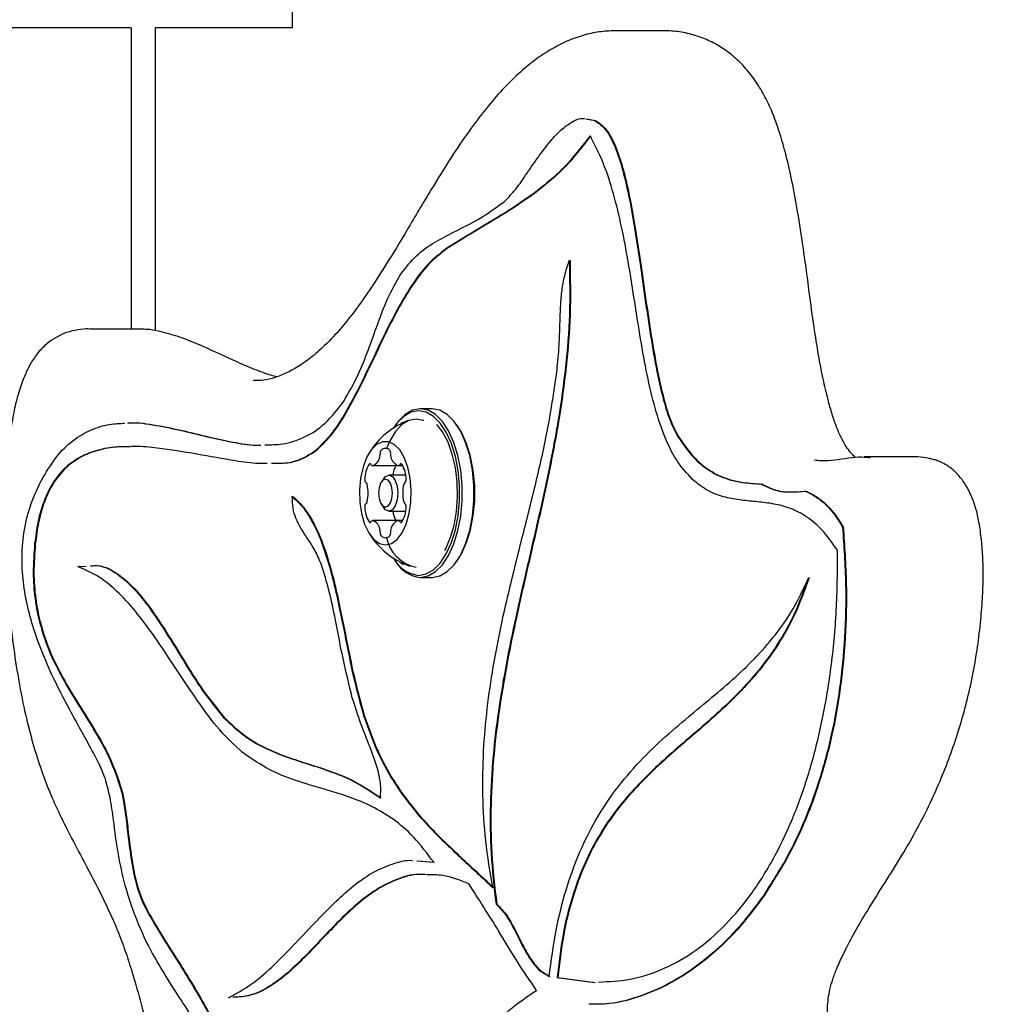
# Model space of a CAD drawing. Units: millimetres. Extents: x 655 to 2465, y 672 to 4325.
# Drawn here: x 1468 to 1486, y 3498 to 3517 of the extents above; entities that cross this region are included whole.
import ezdxf

# ---------------------------------------------------------------- set-up
doc = ezdxf.new("R2010")
doc.units = ezdxf.units.MM
doc.header["$LTSCALE"] = 150

msp = doc.modelspace()

# ---------------------------------------------------------------- linework, layer by layer
at = {"color": 7, "linetype": 'Continuous', "lineweight": 25}
for p, q in [((1472.637, 3517.386), (1472.637, 3516.486)), ((1469.606, 3516.486), (1455.652, 3516.486)), ((1469.606, 3516.486), (1469.606, 3510.809)), ((1472.637, 3516.486), (1470.056, 3516.486)), ((1470.056, 3516.486), (1470.056, 3510.78)), ((1472.637, 3516.486), (1472.638, 3516.486)), ((1479.624, 3516.426), (1478.714, 3516.426)), ((1478.165, 3514.768), (1478.334, 3514.737)), ((1478.178, 3514.768), (1478.347, 3514.737)), ((1477.855, 3512.105), (1477.868, 3512.105)), ((1469.743, 3510.809), (1468.834, 3510.809)), ((1471.902, 3509.846), (1471.926, 3509.845)), ((1475.27, 3509.308), (1475.049, 3509.308)), ((1474.591, 3509.017), (1474.569, 3508.987)), ((1475.749, 3508.987), (1475.728, 3509.017)), ((1484.314, 3508.404), (1483.405, 3508.404)), ((1484.314, 3508.401), (1484.299, 3508.403)), ((1474.148, 3508.239), (1474.639, 3508.239)), ((1474.639, 3508.239), (1474.718, 3508.239)), ((1474.361, 3507.998), (1474.317, 3507.936)), ((1474.775, 3508.06), (1474.458, 3508.06)), ((1481.463, 3507.892), (1481.476, 3507.892)), ((1472.639, 3507.659), (1472.652, 3507.659)), ((1482.314, 3507.752), (1482.327, 3507.752)), ((1474.317, 3507.508), (1474.361, 3507.446)), ((1474.458, 3507.385), (1474.775, 3507.385)), ((1474.639, 3507.205), (1474.148, 3507.205)), ((1474.718, 3507.205), (1474.639, 3507.205)), ((1482.998, 3507.082), (1483.011, 3507.082)), ((1468.6, 3506.339), (1468.759, 3506.347)), ((1474.569, 3506.457), (1474.591, 3506.427)), ((1474.679, 3506.42), (1474.724, 3506.376)), ((1475.728, 3506.427), (1475.749, 3506.457)), ((1475.049, 3506.136), (1475.27, 3506.136)), ((1482.359, 3506.129), (1482.372, 3506.129)), ((1474.983, 3500.799), (1475.302, 3500.77)), ((1474.996, 3500.799), (1475.315, 3500.77)), ((1481.892, 3500.751), (1481.905, 3500.751)), ((1481.538, 3500.179), (1481.551, 3500.179)), ((1476.475, 3499.984), (1476.488, 3499.984)), ((1477.624, 3498.599), (1478.327, 3498.509)), ((1477.624, 3498.599), (1477.637, 3498.599)), ((1477.637, 3498.599), (1478.34, 3498.509))]:
    msp.add_line(p, q, dxfattribs=at)
at = {"color": 7, "linetype": 'Continuous', "lineweight": 25, "flags": 128}
for points in [[(1475.049, 3506.136), (1475.195, 3506.163), (1475.336, 3506.243), (1475.467, 3506.373), (1475.583, 3506.55), (1475.682, 3506.766), (1475.759, 3507.015), (1475.812, 3507.288), (1475.839, 3507.576), (1475.839, 3507.868), (1475.812, 3508.156), (1475.759, 3508.429), (1475.682, 3508.678), (1475.583, 3508.894), (1475.467, 3509.071), (1475.336, 3509.201), (1475.195, 3509.281), (1475.049, 3509.308), (1474.903, 3509.281), (1474.763, 3509.201), (1474.632, 3509.071), (1474.591, 3509.017)], [(1475.27, 3506.136), (1475.416, 3506.163), (1475.556, 3506.243), (1475.687, 3506.373), (1475.804, 3506.55), (1475.903, 3506.766), (1475.98, 3507.015), (1476.033, 3507.288), (1476.06, 3507.576), (1476.06, 3507.868), (1476.033, 3508.156), (1475.98, 3508.429), (1475.903, 3508.678), (1475.804, 3508.894), (1475.687, 3509.071), (1475.556, 3509.201), (1475.416, 3509.281), (1475.27, 3509.308)], [(1475.115, 3509.087), (1475.106, 3509.09), (1474.97, 3509.117), (1474.834, 3509.09), (1474.703, 3509.011), (1474.583, 3508.882), (1474.477, 3508.709), (1474.413, 3508.561)], [(1475.017, 3506.173), (1475.159, 3506.2), (1475.296, 3506.278), (1475.424, 3506.405), (1475.538, 3506.578), (1475.635, 3506.789), (1475.71, 3507.032), (1475.761, 3507.298), (1475.788, 3507.579), (1475.788, 3507.865), (1475.761, 3508.146), (1475.71, 3508.412), (1475.635, 3508.655), (1475.538, 3508.867), (1475.424, 3509.039), (1475.296, 3509.166), (1475.159, 3509.244), (1475.017, 3509.271), (1474.874, 3509.244), (1474.737, 3509.166), (1474.609, 3509.039), (1474.543, 3508.947)], [(1474.714, 3509.059), (1474.68, 3509.026), (1474.679, 3509.024)], [(1475.514, 3506.643), (1475.523, 3506.66), (1475.614, 3506.871), (1475.684, 3507.113), (1475.729, 3507.376), (1475.749, 3507.652), (1475.743, 3507.931), (1475.71, 3508.202), (1475.652, 3508.456), (1475.571, 3508.683), (1475.47, 3508.875), (1475.361, 3509.017)], [(1475.749, 3506.457), (1475.824, 3506.578), (1475.92, 3506.789), (1475.996, 3507.032), (1476.047, 3507.298), (1476.073, 3507.579), (1476.073, 3507.865), (1476.047, 3508.146), (1475.996, 3508.412), (1475.92, 3508.655), (1475.824, 3508.867), (1475.749, 3508.987)], [(1474.393, 3506.747), (1474.505, 3506.773), (1474.612, 3506.851), (1474.706, 3506.975), (1474.784, 3507.14), (1474.841, 3507.336), (1474.873, 3507.553), (1474.88, 3507.779), (1474.86, 3508.002), (1474.815, 3508.21), (1474.748, 3508.391), (1474.661, 3508.537), (1474.56, 3508.638), (1474.45, 3508.69), (1474.336, 3508.69), (1474.226, 3508.638), (1474.125, 3508.537), (1474.038, 3508.391), (1473.971, 3508.21), (1473.926, 3508.002), (1473.906, 3507.779), (1473.913, 3507.553), (1473.945, 3507.336), (1474.002, 3507.14), (1474.08, 3506.975), (1474.174, 3506.851), (1474.281, 3506.773), (1474.393, 3506.747)], [(1474.125, 3508.257), (1474.121, 3508.265), (1474.116, 3508.27), (1474.111, 3508.274), (1474.106, 3508.276), (1474.101, 3508.276), (1474.095, 3508.274), (1474.09, 3508.27), (1474.085, 3508.265)], [(1474.701, 3508.265), (1474.696, 3508.27), (1474.691, 3508.274), (1474.686, 3508.276), (1474.68, 3508.276), (1474.675, 3508.274), (1474.67, 3508.27), (1474.665, 3508.265), (1474.661, 3508.257)], [(1474.458, 3508.06), (1474.523, 3508.034), (1474.577, 3507.961), (1474.614, 3507.851), (1474.627, 3507.722), (1474.614, 3507.593), (1474.577, 3507.483), (1474.523, 3507.41), (1474.458, 3507.385), (1474.393, 3507.41), (1474.361, 3507.446)], [(1474.361, 3507.998), (1474.393, 3508.034), (1474.458, 3508.06)], [(1474.393, 3507.985), (1474.343, 3507.965), (1474.3, 3507.908), (1474.272, 3507.822), (1474.262, 3507.722), (1474.272, 3507.622), (1474.3, 3507.536), (1474.343, 3507.48), (1474.393, 3507.46), (1474.443, 3507.48), (1474.486, 3507.536), (1474.514, 3507.622), (1474.524, 3507.722), (1474.514, 3507.822), (1474.486, 3507.908), (1474.443, 3507.965), (1474.393, 3507.985)], [(1474.085, 3507.179), (1474.09, 3507.174), (1474.095, 3507.17), (1474.101, 3507.168), (1474.106, 3507.168), (1474.111, 3507.17), (1474.116, 3507.174), (1474.121, 3507.18), (1474.125, 3507.187)], [(1474.661, 3507.187), (1474.665, 3507.18), (1474.67, 3507.174), (1474.675, 3507.17), (1474.68, 3507.168), (1474.686, 3507.168), (1474.691, 3507.17), (1474.696, 3507.174), (1474.701, 3507.179)]]:
    msp.add_lwpolyline(points, dxfattribs=at)
at = {"color": 7, "linetype": 'Continuous', "lineweight": 25}
for centre, radius, start, end in [((1475.329, 3507.722), 1.455, 109.1824, 149.0108), ((1474.393, 3508.454), 0.109, 41.9342, 138.0658), ((1474.078, 3508.444), 0.216, 289.3411, 348.8602), ((1474.179, 3508.437), 0.117, 342.2986, 7.9622), ((1474.385, 3508.471), 0.092, 143.0303, 191.1129), ((1474.401, 3508.471), 0.092, 348.8987, 36.9697), ((1474.607, 3508.437), 0.117, 172.0664, 197.6557), ((1474.708, 3508.444), 0.216, 191.1419, 250.6568), ((1474.53, 3507.984), 0.526, 147.7394, 180.0548), ((1474.15, 3508.265), 0.0261, 197.4739, 269.4645), ((1475.047, 3507.993), 0.52, 151.7901, 172.6688), ((1474.636, 3508.265), 0.0261, 270.5355, 342.5261), ((1474.256, 3507.984), 0.526, 359.9476, 32.2615), ((1474.077, 3507.973), 0.074, 171.5024, 227.5316), ((1473.997, 3507.877), 0.0509, 8.432, 53.7203), ((1473.349, 3507.722), 0.718, 346.9144, 13.0856), ((1475.437, 3507.722), 0.718, 166.9144, 193.0856), ((1474.789, 3507.877), 0.0508, 126.2693, 171.5784), ((1474.709, 3507.973), 0.074, 312.4698, 8.4943), ((1474.077, 3507.471), 0.0741, 132.4788, 188.4872), ((1474.53, 3507.46), 0.526, 179.9424, 212.2634), ((1473.997, 3507.567), 0.0508, 306.2389, 351.6088), ((1474.256, 3507.46), 0.526, 327.7357, 0.0552), ((1474.789, 3507.567), 0.0508, 188.3808, 233.7715), ((1474.709, 3507.471), 0.0741, 351.516, 47.5198), ((1475.046, 3507.451), 0.52, 187.327, 208.214), ((1474.15, 3507.179), 0.0261, 90.6045, 162.457), ((1474.078, 3507.001), 0.217, 11.134, 70.6522), ((1474.708, 3507.001), 0.217, 109.3499, 168.8639), ((1474.636, 3507.179), 0.0261, 17.543, 89.3955), ((1475.329, 3507.722), 1.455, 210.9892, 250.8176), ((1474.179, 3507.007), 0.117, 352.0206, 17.7185), ((1474.385, 3506.973), 0.0919, 168.8835, 216.9855), ((1474.393, 3506.99), 0.109, 221.8864, 318.1136), ((1474.401, 3506.973), 0.0919, 323.0145, 11.1049), ((1474.607, 3507.007), 0.117, 162.3271, 187.9507), ((1475.114, 3507.028), 0.716, 191.7103, 258.4368), ((1475.088, 3506.786), 0.617, 207.9189, 263.3678), ((1475.115, 3506.745), 0.613, 211.2782, 263.8379)]:
    msp.add_arc(centre, radius, start, end, dxfattribs=at)
for points, knots in [([(1478.712, 3516.429), (1478.613, 3516.424), (1478.41, 3516.415), (1478.108, 3516.345), (1477.803, 3516.234), (1477.499, 3516.076), (1477.194, 3515.872), (1476.89, 3515.619), (1476.586, 3515.316), (1476.276, 3514.955), (1475.953, 3514.527), (1475.61, 3514.018), (1475.223, 3513.392), (1474.817, 3512.704), (1474.432, 3512.063), (1474.104, 3511.554), (1473.828, 3511.163), (1473.569, 3510.835), (1473.313, 3510.556), (1473.051, 3510.317), (1472.794, 3510.127), (1472.548, 3509.986), (1472.314, 3509.893), (1472.112, 3509.843), (1471.982, 3509.841), (1471.925, 3509.841)], [0, 0, 0, 0, 0.030454, 0.062257, 0.095384, 0.130207, 0.166899, 0.205264, 0.245691, 0.289656, 0.337452, 0.390523, 0.451652, 0.528026, 0.596085, 0.646924, 0.691815, 0.730845, 0.771678, 0.81308, 0.853308, 0.892488, 0.931073, 0.969692, 1, 1, 1, 1]), ([(1483.245, 3508.394), (1483.238, 3508.399), (1483.215, 3508.415), (1483.151, 3508.483), (1483.066, 3508.599), (1482.974, 3508.76), (1482.883, 3508.964), (1482.8, 3509.21), (1482.714, 3509.517), (1482.627, 3509.886), (1482.54, 3510.344), (1482.455, 3510.888), (1482.36, 3511.596), (1482.262, 3512.352), (1482.147, 3513.073), (1482.041, 3513.641), (1481.929, 3514.124), (1481.81, 3514.534), (1481.684, 3514.886), (1481.539, 3515.195), (1481.374, 3515.471), (1481.181, 3515.722), (1480.963, 3515.94), (1480.72, 3516.121), (1480.471, 3516.252), (1480.211, 3516.35), (1479.929, 3516.417), (1479.729, 3516.425), (1479.63, 3516.429)], [0, 0, 0, 0, 0.010416, 0.032578, 0.055457, 0.07981, 0.105679, 0.133077, 0.160922, 0.199178, 0.241239, 0.289782, 0.349169, 0.433652, 0.494798, 0.547297, 0.59225, 0.633236, 0.669816, 0.702754, 0.737428, 0.773062, 0.809595, 0.846704, 0.882968, 0.917426, 0.958994, 1, 1, 1, 1]), ([(1476.619, 3513.202), (1476.686, 3513.269), (1476.831, 3513.413), (1477.038, 3513.715), (1477.261, 3514.041), (1477.481, 3514.336), (1477.696, 3514.57), (1477.901, 3514.715), (1478.053, 3514.79), (1478.131, 3514.774), (1478.139, 3514.772)], [0, 0, 0, 0, 0.129805, 0.279469, 0.441654, 0.60812, 0.737413, 0.86343, 0.987125, 1, 1, 1, 1]), ([(1478.334, 3514.737), (1478.407, 3514.687), (1478.554, 3514.584), (1478.729, 3514.23), (1478.871, 3513.786), (1478.99, 3513.255), (1479.094, 3512.664), (1479.192, 3512.008), (1479.29, 3511.311), (1479.395, 3510.605), (1479.504, 3509.987), (1479.622, 3509.479), (1479.745, 3509.075), (1479.853, 3508.87), (1479.905, 3508.773)], [0, 0, 0, 0, 0.065278, 0.133408, 0.209048, 0.293015, 0.384006, 0.479675, 0.58889, 0.696275, 0.797874, 0.871523, 0.938755, 1, 1, 1, 1]), ([(1478.347, 3514.737), (1478.42, 3514.687), (1478.567, 3514.584), (1478.742, 3514.23), (1478.884, 3513.786), (1479.003, 3513.255), (1479.107, 3512.664), (1479.205, 3512.008), (1479.303, 3511.311), (1479.408, 3510.605), (1479.517, 3509.987), (1479.635, 3509.479), (1479.758, 3509.075), (1479.866, 3508.87), (1479.918, 3508.773)], [0, 0, 0, 0, 0.065276, 0.133407, 0.209046, 0.293015, 0.384006, 0.479674, 0.588889, 0.696275, 0.797874, 0.871523, 0.938754, 1, 1, 1, 1]), ([(1478.248, 3514.45), (1478.099, 3514.258), (1477.801, 3513.873), (1477.31, 3513.448), (1476.768, 3513.068), (1476.169, 3512.717), (1475.746, 3512.454), (1475.531, 3512.32)], [0, 0, 0, 0, 0.181129, 0.362105, 0.546235, 0.769347, 1, 1, 1, 1]), ([(1478.261, 3514.45), (1478.112, 3514.258), (1477.814, 3513.873), (1477.323, 3513.448), (1476.781, 3513.068), (1476.182, 3512.717), (1475.759, 3512.454), (1475.544, 3512.32)], [0, 0, 0, 0, 0.181128, 0.362105, 0.546236, 0.769346, 1, 1, 1, 1]), ([(1480.175, 3507.978), (1480.07, 3508.093), (1479.865, 3508.316), (1479.624, 3508.822), (1479.44, 3509.399), (1479.298, 3510.037), (1479.18, 3510.714), (1479.074, 3511.402), (1478.966, 3512.08), (1478.844, 3512.736), (1478.692, 3513.364), (1478.502, 3513.957), (1478.333, 3514.285), (1478.248, 3514.45)], [0, 0, 0, 0, 0.092688, 0.1801934, 0.2677181, 0.3578283, 0.4509823, 0.5463808, 0.6372146, 0.7278855, 0.8179359, 0.9079429, 1, 1, 1, 1]), ([(1474.685, 3511.851), (1474.781, 3511.973), (1474.978, 3512.223), (1475.322, 3512.451), (1475.714, 3512.66), (1476.155, 3512.87), (1476.462, 3513.09), (1476.619, 3513.202)], [0, 0, 0, 0, 0.164708, 0.339145, 0.525244, 0.757308, 1, 1, 1, 1]), ([(1475.531, 3512.32), (1475.416, 3512.23), (1475.189, 3512.053), (1474.886, 3511.647), (1474.611, 3511.182), (1474.357, 3510.675), (1474.113, 3510.158), (1473.871, 3509.655), (1473.62, 3509.193), (1473.351, 3508.783), (1473.149, 3508.593), (1473.048, 3508.498)], [0, 0, 0, 0, 0.116788, 0.230625, 0.344051, 0.457719, 0.571075, 0.681073, 0.788919, 0.894667, 1, 1, 1, 1]), ([(1475.544, 3512.32), (1475.429, 3512.23), (1475.202, 3512.053), (1474.899, 3511.647), (1474.624, 3511.182), (1474.37, 3510.675), (1474.126, 3510.158), (1473.884, 3509.655), (1473.633, 3509.193), (1473.364, 3508.783), (1473.162, 3508.593), (1473.061, 3508.498)], [0, 0, 0, 0, 0.11679, 0.230626, 0.344051, 0.45772, 0.571076, 0.681073, 0.788919, 0.894669, 1, 1, 1, 1]), ([(1477.855, 3512.105), (1477.861, 3511.765), (1477.873, 3511.091), (1477.791, 3510.092), (1477.656, 3509.123), (1477.477, 3508.176), (1477.272, 3507.242), (1477.056, 3506.315), (1476.85, 3505.413), (1476.667, 3504.529), (1476.519, 3503.659), (1476.411, 3502.772), (1476.358, 3501.861), (1476.368, 3500.919), (1476.439, 3500.3), (1476.475, 3499.984)], [0, 0, 0, 0, 0.080428, 0.159406, 0.238502, 0.318376, 0.399017, 0.479999, 0.560724, 0.634041, 0.706483, 0.778231, 0.850003, 0.923213, 1, 1, 1, 1]), ([(1477.868, 3512.105), (1477.874, 3511.765), (1477.886, 3511.091), (1477.804, 3510.092), (1477.669, 3509.123), (1477.49, 3508.176), (1477.285, 3507.242), (1477.069, 3506.315), (1476.863, 3505.413), (1476.68, 3504.529), (1476.532, 3503.659), (1476.424, 3502.772), (1476.371, 3501.861), (1476.381, 3500.919), (1476.452, 3500.3), (1476.488, 3499.984)], [0, 0, 0, 0, 0.080428, 0.159406, 0.238503, 0.318376, 0.399017, 0.479999, 0.560724, 0.634041, 0.706483, 0.778231, 0.850003, 0.923213, 1, 1, 1, 1]), ([(1477.623, 3510.035), (1477.638, 3510.191), (1477.666, 3510.48), (1477.678, 3510.894), (1477.688, 3511.24), (1477.715, 3511.546), (1477.766, 3511.833), (1477.824, 3512.01), (1477.855, 3512.105)], [0, 0, 0, 0, 0.222245, 0.4099, 0.578003, 0.706288, 0.842381, 1, 1, 1, 1]), ([(1473.613, 3509.462), (1473.695, 3509.602), (1473.856, 3509.874), (1474.049, 3510.358), (1474.233, 3510.867), (1474.426, 3511.399), (1474.598, 3511.7), (1474.685, 3511.851)], [0, 0, 0, 0, 0.201022, 0.390866, 0.574692, 0.786747, 1, 1, 1, 1]), ([(1468.825, 3510.811), (1468.804, 3510.812), (1468.715, 3510.816), (1468.55, 3510.793), (1468.341, 3510.733), (1468.14, 3510.63), (1467.956, 3510.486), (1467.796, 3510.302), (1467.669, 3510.089), (1467.562, 3509.846), (1467.468, 3509.563), (1467.39, 3509.232), (1467.329, 3508.867), (1467.284, 3508.46), (1467.252, 3507.991), (1467.231, 3507.456), (1467.232, 3506.868), (1467.255, 3506.249), (1467.3, 3505.607), (1467.37, 3504.953), (1467.464, 3504.311), (1467.579, 3503.705), (1467.715, 3503.142), (1467.87, 3502.623), (1468.043, 3502.148), (1468.232, 3501.73), (1468.444, 3501.299), (1468.708, 3500.8), (1468.986, 3500.277), (1469.226, 3499.779), (1469.404, 3499.359), (1469.547, 3498.952), (1469.69, 3498.486), (1469.842, 3497.933), (1470.007, 3497.254), (1470.189, 3496.433), (1470.411, 3495.36), (1470.644, 3494.322), (1470.829, 3493.416), (1470.935, 3492.798), (1471.007, 3492.262), (1471.053, 3491.775), (1471.078, 3491.308), (1471.079, 3490.841), (1471.06, 3490.344), (1471.02, 3489.808), (1470.956, 3489.242), (1470.894, 3488.71), (1470.856, 3488.236), (1470.844, 3487.863), (1470.848, 3487.54), (1470.874, 3487.257), (1470.926, 3486.985), (1471.005, 3486.72), (1471.109, 3486.465), (1471.239, 3486.219), (1471.393, 3485.983), (1471.572, 3485.758), (1471.769, 3485.547), (1472.001, 3485.327), (1472.264, 3485.117), (1472.543, 3484.945), (1472.802, 3484.821), (1473.071, 3484.737), (1473.284, 3484.698), (1473.411, 3484.704), (1473.443, 3484.705)], [0, 0, 0, 0, 0.002913, 0.012117, 0.020809, 0.029254, 0.038231, 0.04702, 0.055901, 0.064328, 0.075154, 0.0861, 0.097791, 0.110527, 0.124737, 0.141755, 0.160342, 0.179389, 0.199379, 0.220575, 0.241367, 0.261356, 0.280548, 0.299013, 0.316865, 0.333979, 0.349892, 0.372335, 0.400892, 0.421323, 0.437999, 0.453182, 0.468554, 0.489164, 0.512084, 0.538876, 0.572727, 0.620072, 0.644585, 0.663881, 0.680869, 0.69628, 0.709979, 0.724462, 0.739638, 0.756267, 0.774843, 0.79362, 0.806993, 0.819335, 0.828348, 0.836978, 0.845801, 0.854872, 0.864392, 0.874536, 0.885454, 0.897255, 0.909949, 0.923864, 0.941028, 0.956971, 0.970253, 0.982628, 0.995587, 1, 1, 1, 1]), ([(1472.351, 3509.913), (1472.315, 3509.922), (1472.181, 3509.954), (1471.92, 3510.053), (1471.548, 3510.212), (1471.148, 3510.4), (1470.742, 3510.581), (1470.398, 3510.703), (1470.128, 3510.77), (1469.922, 3510.809), (1469.788, 3510.81), (1469.735, 3510.811)], [0, 0, 0, 0, 0.050346, 0.187059, 0.339314, 0.519939, 0.67415, 0.804604, 0.885877, 0.954985, 1, 1, 1, 1]), ([(1476.412, 3500.295), (1476.363, 3500.587), (1476.269, 3501.152), (1476.218, 3502.023), (1476.232, 3502.86), (1476.303, 3503.67), (1476.418, 3504.456), (1476.568, 3505.223), (1476.762, 3506.069), (1476.995, 3506.99), (1477.247, 3507.994), (1477.475, 3508.997), (1477.574, 3509.692), (1477.623, 3510.035)], [0, 0, 0, 0, 0.089282, 0.172646, 0.252809, 0.331783, 0.410808, 0.490407, 0.570569, 0.680981, 0.790206, 0.896757, 1, 1, 1, 1]), ([(1472.125, 3508.63), (1472.235, 3508.632), (1472.485, 3508.636), (1472.868, 3508.758), (1473.267, 3509.007), (1473.497, 3509.31), (1473.613, 3509.462)], [0, 0, 0, 0, 0.209597, 0.4766665, 0.7371072, 1, 1, 1, 1]), ([(1467.911, 3507.952), (1468.003, 3508.108), (1468.185, 3508.416), (1468.506, 3508.727), (1468.846, 3508.925), (1469.177, 3509.025), (1469.393, 3509.034), (1469.49, 3509.038)], [0, 0, 0, 0, 0.21139, 0.415657, 0.620349, 0.830085, 1, 1, 1, 1]), ([(1469.542, 3509.042), (1469.552, 3509.043), (1469.729, 3509.058), (1470.078, 3509), (1470.59, 3508.897), (1471.087, 3508.767), (1471.563, 3508.673), (1471.877, 3508.615), (1472.037, 3508.625), (1472.046, 3508.626)], [0, 0, 0, 0, 0.011045, 0.211244, 0.417208, 0.625202, 0.809243, 0.988924, 1, 1, 1, 1]), ([(1469.555, 3509.042), (1469.565, 3509.043), (1469.741, 3509.058), (1470.091, 3509), (1470.603, 3508.897), (1471.1, 3508.767), (1471.576, 3508.673), (1471.886, 3508.615), (1472.041, 3508.625), (1472.046, 3508.625)], [0, 0, 0, 0, 0.011102, 0.212337, 0.419369, 0.628439, 0.813434, 0.994042, 1, 1, 1, 1]), ([(1479.905, 3508.773), (1479.997, 3508.642), (1480.174, 3508.389), (1480.47, 3508.146), (1480.783, 3507.99), (1481.115, 3507.915), (1481.348, 3507.9), (1481.463, 3507.892)], [0, 0, 0, 0, 0.204043, 0.393952, 0.577056, 0.789488, 1, 1, 1, 1]), ([(1479.918, 3508.773), (1480.01, 3508.642), (1480.187, 3508.389), (1480.483, 3508.146), (1480.796, 3507.99), (1481.128, 3507.915), (1481.361, 3507.9), (1481.476, 3507.892)], [0, 0, 0, 0, 0.204041, 0.393952, 0.577056, 0.789485, 1, 1, 1, 1]), ([(1469.581, 3508.596), (1469.484, 3508.595), (1469.264, 3508.593), (1468.932, 3508.529), (1468.599, 3508.391), (1468.305, 3508.163), (1468.086, 3507.86), (1467.939, 3507.518), (1467.841, 3507.167), (1467.807, 3506.904), (1467.789, 3506.768)], [0, 0, 0, 0, 0.132209, 0.300404, 0.4552, 0.596702, 0.72835, 0.814673, 0.903827, 1, 1, 1, 1]), ([(1469.594, 3508.596), (1469.497, 3508.595), (1469.277, 3508.593), (1468.945, 3508.529), (1468.612, 3508.391), (1468.318, 3508.163), (1468.099, 3507.86), (1467.952, 3507.518), (1467.854, 3507.167), (1467.82, 3506.904), (1467.802, 3506.768)], [0, 0, 0, 0, 0.13221, 0.300402, 0.455201, 0.596703, 0.72835, 0.814674, 0.903827, 1, 1, 1, 1]), ([(1472.169, 3508.278), (1472.115, 3508.278), (1471.917, 3508.276), (1471.474, 3508.342), (1470.838, 3508.459), (1470.209, 3508.56), (1469.796, 3508.605), (1469.633, 3508.598), (1469.607, 3508.597)], [0, 0, 0, 0, 0.062237, 0.232224, 0.517703, 0.80885, 0.969647, 1, 1, 1, 1]), ([(1473.048, 3508.498), (1472.952, 3508.44), (1472.744, 3508.313), (1472.472, 3508.273), (1472.301, 3508.277), (1472.247, 3508.278)], [0, 0, 0, 0, 0.369284, 0.802476, 1, 1, 1, 1]), ([(1473.061, 3508.498), (1472.965, 3508.44), (1472.757, 3508.313), (1472.485, 3508.273), (1472.314, 3508.277), (1472.26, 3508.278)], [0, 0, 0, 0, 0.369289, 0.802476, 1, 1, 1, 1]), ([(1482.466, 3508.348), (1482.51, 3508.343), (1482.724, 3508.322), (1483.024, 3508.375), (1483.331, 3508.411), (1483.468, 3508.397), (1483.521, 3508.392)], [0, 0, 0, 0, 0.125266, 0.609584, 0.851922, 1, 1, 1, 1]), ([(1486.044, 3494.559), (1486.044, 3494.559), (1485.998, 3494.583), (1485.873, 3494.662), (1485.679, 3494.81), (1485.44, 3495.019), (1485.152, 3495.296), (1484.801, 3495.643), (1484.425, 3496.006), (1484.034, 3496.329), (1483.685, 3496.593), (1483.377, 3496.828), (1483.135, 3497.014), (1482.999, 3497.144), (1482.902, 3497.271), (1482.83, 3497.402), (1482.774, 3497.542), (1482.738, 3497.697), (1482.718, 3497.855), (1482.713, 3498.03), (1482.728, 3498.209), (1482.762, 3498.391), (1482.816, 3498.582), (1482.898, 3498.796), (1483.03, 3499.078), (1483.219, 3499.44), (1483.483, 3499.889), (1483.788, 3500.371), (1484.098, 3500.866), (1484.374, 3501.339), (1484.617, 3501.81), (1484.833, 3502.286), (1485.021, 3502.763), (1485.184, 3503.239), (1485.324, 3503.73), (1485.442, 3504.236), (1485.534, 3504.755), (1485.595, 3505.256), (1485.634, 3505.72), (1485.649, 3506.141), (1485.642, 3506.525), (1485.613, 3506.881), (1485.567, 3507.193), (1485.503, 3507.469), (1485.412, 3507.712), (1485.293, 3507.924), (1485.151, 3508.1), (1485.009, 3508.218), (1484.885, 3508.291), (1484.779, 3508.334), (1484.705, 3508.357), (1484.581, 3508.387), (1484.444, 3508.406), (1484.344, 3508.404), (1484.309, 3508.403)], [0, 0, 0, 0, 0.000065, 0.018677, 0.04106, 0.065877, 0.094934, 0.131264, 0.173414, 0.206705, 0.240234, 0.275154, 0.296139, 0.31639, 0.329002, 0.339298, 0.350315, 0.357294, 0.364759, 0.372804, 0.381067, 0.389602, 0.400282, 0.412797, 0.429319, 0.455377, 0.486427, 0.526886, 0.562941, 0.594311, 0.624741, 0.653602, 0.680962, 0.706931, 0.731661, 0.757859, 0.7829, 0.806918, 0.828409, 0.847391, 0.864808, 0.881126, 0.89677, 0.909182, 0.92159, 0.93525, 0.946696, 0.957159, 0.963997, 0.969184, 0.974012, 0.978598, 0.992645, 1, 1, 1, 1]), ([(1469.12, 3502.345), (1469.084, 3502.433), (1469.003, 3502.634), (1468.844, 3502.927), (1468.655, 3503.268), (1468.401, 3503.725), (1468.104, 3504.3), (1467.842, 3504.927), (1467.67, 3505.499), (1467.576, 3505.978), (1467.539, 3506.477), (1467.576, 3506.99), (1467.699, 3507.506), (1467.837, 3507.796), (1467.911, 3507.952)], [0, 0, 0, 0, 0.048263, 0.110951, 0.184977, 0.266924, 0.403541, 0.539274, 0.616012, 0.688801, 0.758853, 0.829834, 0.907816, 1, 1, 1, 1]), ([(1482.906, 3506.645), (1482.806, 3506.786), (1482.613, 3507.055), (1482.294, 3507.309), (1481.98, 3507.458), (1481.667, 3507.53), (1481.36, 3507.563), (1481.056, 3507.589), (1480.757, 3507.644), (1480.459, 3507.752), (1480.27, 3507.902), (1480.175, 3507.978)], [0, 0, 0, 0, 0.1285822, 0.2462509, 0.3583342, 0.4679875, 0.5765242, 0.6822717, 0.7872666, 0.8923531, 1, 1, 1, 1]), ([(1482.314, 3507.752), (1482.217, 3507.745), (1482.026, 3507.73), (1481.739, 3507.752), (1481.555, 3507.846), (1481.463, 3507.892)], [0, 0, 0, 0, 0.337925, 0.670613, 1, 1, 1, 1]), ([(1482.05, 3507.738), (1482.046, 3507.738), (1481.946, 3507.732), (1481.752, 3507.754), (1481.568, 3507.846), (1481.476, 3507.892)], [0, 0, 0, 0, 0.02296, 0.513936, 1, 1, 1, 1]), ([(1472.639, 3507.659), (1472.726, 3507.576), (1472.894, 3507.412), (1473.101, 3507.034), (1473.268, 3506.598), (1473.404, 3506.112), (1473.533, 3505.539), (1473.661, 3504.892), (1473.8, 3504.19), (1473.921, 3503.753), (1473.982, 3503.536)], [0, 0, 0, 0, 0.113653, 0.2216322, 0.3292919, 0.4392846, 0.5521117, 0.7025591, 0.8528516, 1, 1, 1, 1]), ([(1473.19, 3506.369), (1473.15, 3506.463), (1473.072, 3506.648), (1472.929, 3506.863), (1472.804, 3507.052), (1472.708, 3507.236), (1472.644, 3507.433), (1472.641, 3507.584), (1472.639, 3507.659)], [0, 0, 0, 0, 0.21008, 0.416102, 0.609721, 0.746996, 0.872243, 1, 1, 1, 1]), ([(1472.652, 3507.659), (1472.739, 3507.576), (1472.907, 3507.412), (1473.114, 3507.034), (1473.281, 3506.598), (1473.417, 3506.112), (1473.546, 3505.539), (1473.674, 3504.892), (1473.813, 3504.19), (1473.934, 3503.753), (1473.995, 3503.536)], [0, 0, 0, 0, 0.113651, 0.221632, 0.329292, 0.439284, 0.552112, 0.702559, 0.852852, 1, 1, 1, 1]), ([(1482.314, 3507.752), (1482.381, 3507.719), (1482.518, 3507.651), (1482.699, 3507.495), (1482.862, 3507.307), (1482.952, 3507.158), (1482.998, 3507.082)], [0, 0, 0, 0, 0.271255, 0.545263, 0.767221, 1, 1, 1, 1]), ([(1482.327, 3507.752), (1482.394, 3507.719), (1482.531, 3507.651), (1482.712, 3507.495), (1482.875, 3507.307), (1482.965, 3507.158), (1483.011, 3507.082)], [0, 0, 0, 0, 0.271257, 0.545262, 0.76722, 1, 1, 1, 1]), ([(1482.998, 3507.082), (1483.023, 3506.726), (1483.071, 3506.035), (1483.048, 3505.012), (1482.957, 3504.055), (1482.793, 3503.138), (1482.558, 3502.271), (1482.256, 3501.455), (1482.014, 3500.987), (1481.892, 3500.751)], [0, 0, 0, 0, 0.153501, 0.297548, 0.435096, 0.568769, 0.712007, 0.855311, 1, 1, 1, 1]), ([(1483.011, 3507.082), (1483.036, 3506.726), (1483.084, 3506.035), (1483.061, 3505.012), (1482.97, 3504.055), (1482.806, 3503.138), (1482.571, 3502.271), (1482.269, 3501.455), (1482.027, 3500.987), (1481.905, 3500.751)], [0, 0, 0, 0, 0.153501, 0.297548, 0.435096, 0.568768, 0.712006, 0.855312, 1, 1, 1, 1]), ([(1467.789, 3506.768), (1467.776, 3506.587), (1467.75, 3506.243), (1467.787, 3505.737), (1467.889, 3505.212), (1468.08, 3504.681), (1468.348, 3504.163), (1468.645, 3503.684), (1468.94, 3503.212), (1469.215, 3502.728), (1469.348, 3502.337), (1469.413, 3502.149)], [0, 0, 0, 0, 0.092093, 0.175231, 0.254915, 0.375618, 0.501852, 0.63196, 0.761248, 0.884756, 1, 1, 1, 1]), ([(1467.802, 3506.768), (1467.789, 3506.587), (1467.763, 3506.243), (1467.8, 3505.737), (1467.902, 3505.212), (1468.092, 3504.681), (1468.361, 3504.163), (1468.658, 3503.684), (1468.953, 3503.212), (1469.228, 3502.728), (1469.361, 3502.337), (1469.426, 3502.149)], [0, 0, 0, 0, 0.092093, 0.175231, 0.254915, 0.375619, 0.501853, 0.631959, 0.761248, 0.884756, 1, 1, 1, 1]), ([(1478.403, 3498.516), (1478.603, 3498.524), (1479.018, 3498.543), (1479.634, 3498.748), (1480.235, 3499.088), (1480.789, 3499.563), (1481.293, 3500.162), (1481.727, 3500.862), (1482.092, 3501.643), (1482.389, 3502.491), (1482.625, 3503.422), (1482.793, 3504.433), (1482.897, 3505.517), (1482.903, 3506.263), (1482.906, 3506.645)], [0, 0, 0, 0, 0.0878343, 0.1827194, 0.2739733, 0.3620767, 0.4475896, 0.5311747, 0.6067995, 0.6822095, 0.7582514, 0.8358667, 0.9160884, 1, 1, 1, 1]), ([(1471.697, 3502.842), (1471.552, 3502.976), (1471.259, 3503.247), (1470.857, 3503.804), (1470.461, 3504.404), (1470.089, 3504.968), (1469.73, 3505.455), (1469.38, 3505.846), (1469.004, 3506.166), (1468.736, 3506.281), (1468.6, 3506.339)], [0, 0, 0, 0, 0.133408, 0.269421, 0.408323, 0.548929, 0.659837, 0.771096, 0.883709, 1, 1, 1, 1]), ([(1468.838, 3506.351), (1468.881, 3506.355), (1469.04, 3506.372), (1469.308, 3506.237), (1469.627, 3505.974), (1469.924, 3505.608), (1470.239, 3505.14), (1470.576, 3504.588), (1470.943, 3503.989), (1471.213, 3503.662), (1471.347, 3503.499)], [0, 0, 0, 0, 0.044171, 0.161648, 0.277721, 0.395802, 0.51679, 0.678323, 0.840284, 1, 1, 1, 1]), ([(1468.851, 3506.351), (1468.894, 3506.355), (1469.053, 3506.372), (1469.321, 3506.237), (1469.64, 3505.974), (1469.937, 3505.608), (1470.252, 3505.14), (1470.589, 3504.588), (1470.956, 3503.989), (1471.226, 3503.662), (1471.36, 3503.499)], [0, 0, 0, 0, 0.04417, 0.161647, 0.277721, 0.395802, 0.51679, 0.678322, 0.840283, 1, 1, 1, 1]), ([(1473.769, 3503.87), (1473.711, 3504.106), (1473.594, 3504.583), (1473.466, 3505.271), (1473.341, 3505.881), (1473.239, 3506.211), (1473.19, 3506.369)], [0, 0, 0, 0, 0.285001, 0.578144, 0.798797, 1, 1, 1, 1]), ([(1477.475, 3498.623), (1477.514, 3498.915), (1477.589, 3499.481), (1477.782, 3500.248), (1478.02, 3500.915), (1478.3, 3501.49), (1478.646, 3502.041), (1479.062, 3502.556), (1479.542, 3503.034), (1480.021, 3503.448), (1480.483, 3503.828), (1480.919, 3504.196), (1481.336, 3504.587), (1481.722, 3505.023), (1482.074, 3505.517), (1482.265, 3505.927), (1482.359, 3506.129)], [0, 0, 0, 0, 0.071016, 0.137101, 0.200424, 0.262687, 0.325049, 0.407803, 0.491991, 0.576962, 0.652557, 0.726911, 0.799145, 0.868649, 0.935341, 1, 1, 1, 1]), ([(1482.359, 3506.129), (1482.274, 3505.899), (1482.105, 3505.438), (1481.78, 3504.867), (1481.421, 3504.374), (1481.032, 3503.945), (1480.625, 3503.558), (1480.207, 3503.195), (1479.788, 3502.838), (1479.391, 3502.479), (1479.024, 3502.103), (1478.691, 3501.701), (1478.387, 3501.244), (1478.119, 3500.718), (1477.894, 3500.105), (1477.718, 3499.395), (1477.656, 3498.871), (1477.624, 3498.599)], [0, 0, 0, 0, 0.0683636, 0.1364973, 0.2057408, 0.276553, 0.3487429, 0.4217149, 0.4946637, 0.5667517, 0.6301679, 0.6920269, 0.7523826, 0.8118041, 0.8715, 0.9333932, 1, 1, 1, 1]), ([(1482.372, 3506.129), (1482.287, 3505.899), (1482.118, 3505.438), (1481.793, 3504.867), (1481.434, 3504.374), (1481.045, 3503.945), (1480.638, 3503.558), (1480.22, 3503.195), (1479.801, 3502.838), (1479.404, 3502.479), (1479.037, 3502.103), (1478.704, 3501.701), (1478.4, 3501.244), (1478.132, 3500.718), (1477.907, 3500.105), (1477.731, 3499.395), (1477.669, 3498.871), (1477.637, 3498.599)], [0, 0, 0, 0, 0.068364, 0.136497, 0.205741, 0.276554, 0.348742, 0.421715, 0.494664, 0.566752, 0.630167, 0.692027, 0.752383, 0.811804, 0.8715, 0.933394, 1, 1, 1, 1]), ([(1474.297, 3501.982), (1474.302, 3502.067), (1474.314, 3502.245), (1474.238, 3502.58), (1474.104, 3502.945), (1473.924, 3503.379), (1473.822, 3503.703), (1473.769, 3503.87)], [0, 0, 0, 0, 0.113932, 0.239838, 0.480888, 0.731976, 1, 1, 1, 1]), ([(1471.347, 3503.499), (1471.472, 3503.379), (1471.721, 3503.14), (1472.121, 3502.915), (1472.528, 3502.75), (1472.952, 3502.617), (1473.391, 3502.473), (1473.847, 3502.285), (1474.145, 3502.084), (1474.297, 3501.982)], [0, 0, 0, 0, 0.136046, 0.270431, 0.40594, 0.543837, 0.691452, 0.842966, 1, 1, 1, 1]), ([(1471.36, 3503.499), (1471.485, 3503.379), (1471.734, 3503.14), (1472.134, 3502.915), (1472.541, 3502.75), (1472.964, 3502.617), (1473.404, 3502.473), (1473.86, 3502.285), (1474.158, 3502.084), (1474.31, 3501.982)], [0, 0, 0, 0, 0.136046, 0.270431, 0.405939, 0.543837, 0.691451, 0.842965, 1, 1, 1, 1]), ([(1473.982, 3503.536), (1474.062, 3503.308), (1474.221, 3502.855), (1474.532, 3502.296), (1474.873, 3501.818), (1475.307, 3501.326), (1475.827, 3500.844), (1476.219, 3500.476), (1476.412, 3500.295)], [0, 0, 0, 0, 0.140542, 0.279711, 0.419973, 0.561703, 0.784445, 1, 1, 1, 1]), ([(1473.995, 3503.536), (1474.075, 3503.308), (1474.234, 3502.855), (1474.545, 3502.296), (1474.886, 3501.818), (1475.32, 3501.326), (1475.84, 3500.844), (1476.232, 3500.476), (1476.425, 3500.295)], [0, 0, 0, 0, 0.140541, 0.27971, 0.419974, 0.561704, 0.784444, 1, 1, 1, 1]), ([(1475.302, 3500.77), (1475.179, 3500.935), (1474.938, 3501.258), (1474.541, 3501.593), (1474.138, 3501.832), (1473.729, 3501.999), (1473.272, 3502.139), (1472.771, 3502.283), (1472.224, 3502.479), (1471.874, 3502.721), (1471.697, 3502.842)], [0, 0, 0, 0, 0.117198, 0.229554, 0.340022, 0.450238, 0.560828, 0.70625, 0.852255, 1, 1, 1, 1]), ([(1469.492, 3500.331), (1469.444, 3500.537), (1469.353, 3500.935), (1469.282, 3501.503), (1469.219, 3501.98), (1469.152, 3502.228), (1469.12, 3502.345)], [0, 0, 0, 0, 0.3161023, 0.6081334, 0.8152773, 1, 1, 1, 1]), ([(1469.413, 3502.149), (1469.433, 3502.06), (1469.477, 3501.861), (1469.517, 3501.521), (1469.566, 3501.125), (1469.619, 3500.701), (1469.685, 3500.427), (1469.716, 3500.295)], [0, 0, 0, 0, 0.149035, 0.332063, 0.534544, 0.776493, 1, 1, 1, 1]), ([(1469.426, 3502.149), (1469.446, 3502.06), (1469.49, 3501.861), (1469.53, 3501.521), (1469.579, 3501.125), (1469.632, 3500.701), (1469.698, 3500.427), (1469.729, 3500.295)], [0, 0, 0, 0, 0.149035, 0.332064, 0.534546, 0.776495, 1, 1, 1, 1]), ([(1471.44, 3498.218), (1471.59, 3498.301), (1471.886, 3498.466), (1472.306, 3498.838), (1472.709, 3499.251), (1473.105, 3499.68), (1473.477, 3500.059), (1473.831, 3500.366), (1474.169, 3500.598), (1474.526, 3500.747), (1474.775, 3500.818), (1474.903, 3500.806), (1474.905, 3500.805)], [0, 0, 0, 0, 0.124878, 0.247287, 0.368698, 0.48955, 0.609939, 0.704505, 0.799776, 0.897073, 0.998462, 1, 1, 1, 1]), ([(1481.538, 3500.179), (1481.568, 3500.227), (1481.618, 3500.309), (1481.675, 3500.4), (1481.704, 3500.446), (1481.712, 3500.46), (1481.774, 3500.559), (1481.833, 3500.656), (1481.892, 3500.751)], [0, 0, 0, 0, 0.250026, 0.430229, 0.478945, 0.492964, 0.500052, 1, 1, 1, 1]), ([(1481.551, 3500.179), (1481.581, 3500.227), (1481.631, 3500.309), (1481.689, 3500.403), (1481.719, 3500.45), (1481.786, 3500.559), (1481.846, 3500.656), (1481.905, 3500.751)], [0, 0, 0, 0, 0.250028, 0.430042, 0.492855, 0.500055, 1, 1, 1, 1]), ([(1475.115, 3500.538), (1475.082, 3500.54), (1474.911, 3500.552), (1474.612, 3500.462), (1474.233, 3500.277), (1473.883, 3500.015), (1473.554, 3499.709), (1473.23, 3499.37), (1472.902, 3499.02), (1472.562, 3498.688), (1472.209, 3498.421), (1471.86, 3498.245), (1471.627, 3498.233), (1471.521, 3498.228)], [0, 0, 0, 0, 0.026272, 0.134253, 0.235631, 0.332864, 0.427479, 0.520239, 0.620498, 0.719209, 0.817236, 0.916646, 1, 1, 1, 1]), ([(1475.168, 3500.536), (1475.121, 3500.54), (1474.937, 3500.553), (1474.625, 3500.462), (1474.246, 3500.277), (1473.896, 3500.015), (1473.567, 3499.709), (1473.243, 3499.37), (1472.915, 3499.02), (1472.575, 3498.688), (1472.222, 3498.421), (1471.873, 3498.245), (1471.64, 3498.233), (1471.534, 3498.228)], [0, 0, 0, 0, 0.03624, 0.143115, 0.243455, 0.339692, 0.43334, 0.525151, 0.624382, 0.722083, 0.819107, 0.917499, 1, 1, 1, 1]), ([(1475.963, 3500.365), (1475.798, 3500.432), (1475.539, 3500.537), (1475.276, 3500.536), (1475.181, 3500.535)], [0, 0, 0, 0, 0.639353, 1, 1, 1, 1]), ([(1471.301, 3496.585), (1471.274, 3496.709), (1471.218, 3496.969), (1471.07, 3497.307), (1470.879, 3497.661), (1470.642, 3498.033), (1470.354, 3498.47), (1470.044, 3498.977), (1469.731, 3499.587), (1469.572, 3500.081), (1469.492, 3500.331)], [0, 0, 0, 0, 0.07643, 0.16037, 0.253538, 0.374254, 0.504045, 0.665844, 0.831486, 1, 1, 1, 1]), ([(1469.716, 3500.295), (1469.75, 3500.202), (1469.828, 3499.989), (1469.992, 3499.697), (1470.202, 3499.345), (1470.454, 3498.95), (1470.718, 3498.529), (1470.966, 3498.11), (1471.176, 3497.701), (1471.354, 3497.299), (1471.428, 3497), (1471.462, 3496.861)], [0, 0, 0, 0, 0.069992, 0.159883, 0.265655, 0.403935, 0.548817, 0.676822, 0.797611, 0.906314, 1, 1, 1, 1]), ([(1469.729, 3500.295), (1469.763, 3500.202), (1469.841, 3499.989), (1470.005, 3499.697), (1470.215, 3499.345), (1470.467, 3498.95), (1470.731, 3498.529), (1470.979, 3498.11), (1471.189, 3497.701), (1471.367, 3497.299), (1471.441, 3497), (1471.475, 3496.861)], [0, 0, 0, 0, 0.069992, 0.159884, 0.265656, 0.403936, 0.548816, 0.676821, 0.797611, 0.906315, 1, 1, 1, 1]), ([(1477.239, 3498.359), (1477.115, 3498.538), (1476.87, 3498.895), (1476.457, 3499.595), (1476.151, 3500.073), (1475.963, 3500.365)], [0, 0, 0, 0, 0.281467, 0.560433, 1, 1, 1, 1]), ([(1481.538, 3500.179), (1481.365, 3499.947), (1481.017, 3499.48), (1480.443, 3498.946), (1479.842, 3498.526), (1479.224, 3498.245), (1478.682, 3498.095), (1478.348, 3498.097), (1478.224, 3498.098)], [0, 0, 0, 0, 0.176779, 0.356004, 0.53649, 0.716677, 0.894818, 1, 1, 1, 1]), ([(1481.551, 3500.179), (1481.378, 3499.947), (1481.03, 3499.48), (1480.456, 3498.946), (1479.855, 3498.526), (1479.237, 3498.245), (1478.695, 3498.095), (1478.361, 3498.097), (1478.237, 3498.098)], [0, 0, 0, 0, 0.17678, 0.356005, 0.536491, 0.716678, 0.894817, 1, 1, 1, 1]), ([(1476.475, 3499.984), (1476.544, 3499.913), (1476.678, 3499.775), (1476.841, 3499.464), (1476.983, 3499.172), (1477.128, 3498.922), (1477.286, 3498.725), (1477.41, 3498.658), (1477.475, 3498.623)], [0, 0, 0, 0, 0.188726, 0.368406, 0.546943, 0.688604, 0.836228, 1, 1, 1, 1]), ([(1476.488, 3499.984), (1476.557, 3499.913), (1476.691, 3499.775), (1476.854, 3499.464), (1476.996, 3499.172), (1477.141, 3498.922), (1477.299, 3498.725), (1477.423, 3498.658), (1477.488, 3498.623)], [0, 0, 0, 0, 0.1887287, 0.3684047, 0.5469442, 0.688602, 0.8362248, 1, 1, 1, 1]), ([(1472.329, 3488.298), (1472.508, 3488.686), (1472.869, 3489.467), (1473.343, 3490.764), (1473.8, 3492.097), (1474.254, 3493.435), (1474.677, 3494.582), (1475.072, 3495.52), (1475.433, 3496.261), (1475.824, 3496.934), (1476.253, 3497.521), (1476.724, 3498.019), (1477.065, 3498.244), (1477.239, 3498.359)], [0, 0, 0, 0, 0.11051, 0.222657, 0.335916, 0.44921, 0.561443, 0.634057, 0.706031, 0.777716, 0.849813, 0.923414, 1, 1, 1, 1])]:
    msp.add_open_spline(points, degree=3, knots=knots, dxfattribs=at)

doc.saveas('drawing.dxf')
